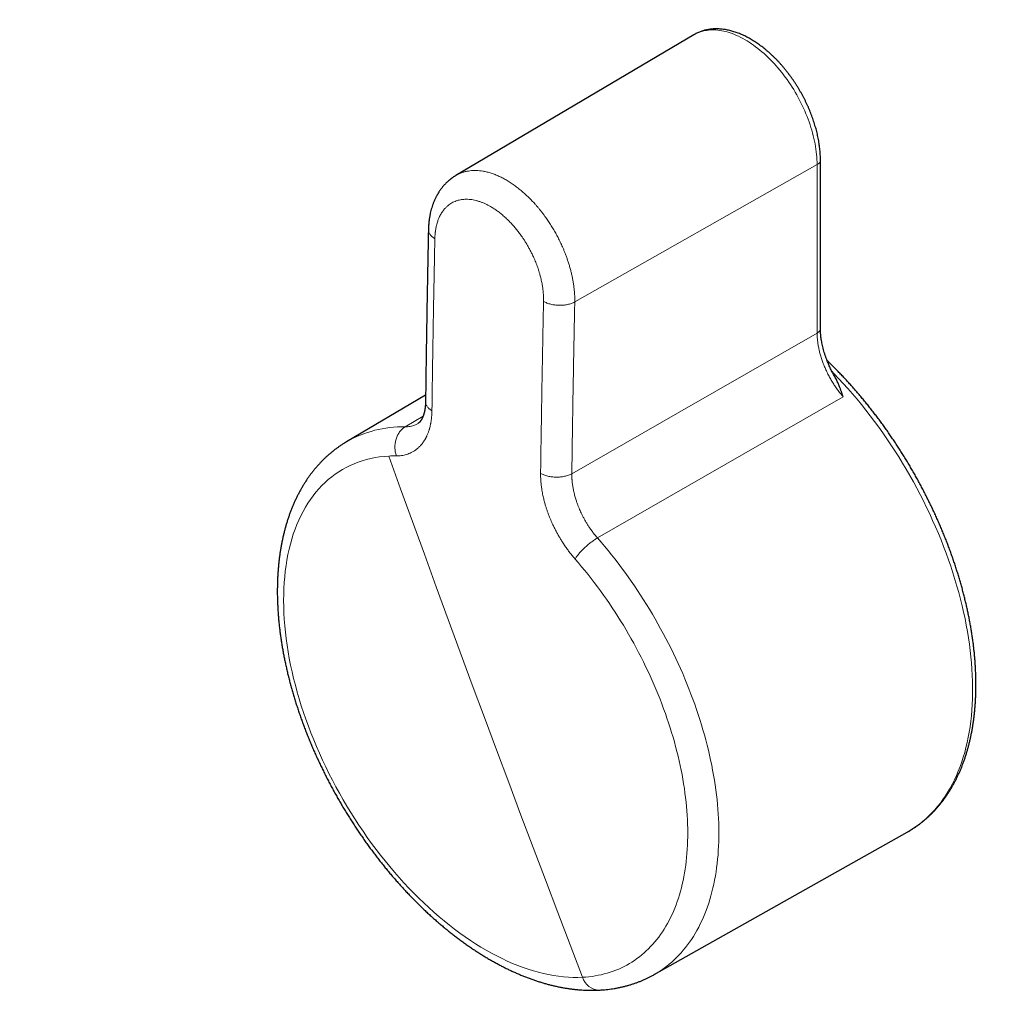
# Model space of a CAD drawing. Units: millimetres. Extents: x 8 to 564, y 12 to 553.
# Drawn here: x 456 to 500, y 204 to 247 of the extents above; entities that cross this region are included whole.
import ezdxf

# ---------------------------------------------------------------- set-up
doc = ezdxf.new("R2010")
doc.units = ezdxf.units.MM

msp = doc.modelspace()

# ---------------------------------------------------------------- linework, layer by layer
at = {"color": 7, "linetype": 'Continuous', "lineweight": 30}
for p, q in [((485.877, 246.605), (475.168, 240.27)), ((491.582, 233.374), (491.582, 240.969)), ((473.804, 230.379), (470.241, 228.271)), ((473.45, 229.093), (473.448, 229.091)), ((484.095, 204.272), (495.494, 210.691))]:
    msp.add_line(p, q, dxfattribs=at)
at = {"color": 252, "linetype": 'Continuous', "lineweight": 0}
for p, q in [((491.433, 240.763), (480.521, 234.573)), ((491.433, 233.17), (491.433, 240.763)), ((472.877, 228.945), (473.693, 229.429))]:
    msp.add_line(p, q, dxfattribs=at)
at = {"color": 252, "linetype": 'Continuous', "lineweight": 0, "flags": 128}
for points in [[(491.433, 240.763), (491.431, 240.875), (491.427, 240.989), (491.42, 241.103), (491.41, 241.22), (491.397, 241.337), (491.381, 241.456), (491.363, 241.576), (491.342, 241.696), (491.318, 241.818), (491.291, 241.94), (491.262, 242.063), (491.23, 242.186), (491.195, 242.31), (491.157, 242.433), (491.117, 242.558), (491.074, 242.682), (491.029, 242.806), (490.982, 242.93), (490.931, 243.054), (490.879, 243.177), (490.824, 243.3), (490.767, 243.423), (490.707, 243.544), (490.645, 243.665), (490.582, 243.785), (490.516, 243.904), (490.448, 244.022), (490.378, 244.138), (490.306, 244.254), (490.232, 244.368), (490.156, 244.48), (490.079, 244.591), (490, 244.7), (489.919, 244.807), (489.837, 244.912), (489.754, 245.016), (489.669, 245.117), (489.582, 245.216), (489.495, 245.313), (489.406, 245.407), (489.317, 245.499), (489.226, 245.589), (489.134, 245.675), (489.042, 245.76), (488.949, 245.841), (488.855, 245.92), (488.76, 245.996), (488.666, 246.068), (488.57, 246.138), (488.474, 246.205), (488.379, 246.269), (488.282, 246.329), (488.186, 246.386), (488.09, 246.44), (487.994, 246.491), (487.898, 246.538), (487.802, 246.582), (487.707, 246.622), (487.612, 246.659), (487.517, 246.692), (487.424, 246.722), (487.33, 246.748), (487.238, 246.77), (487.146, 246.789), (487.056, 246.804), (486.966, 246.816), (486.877, 246.824), (486.79, 246.828), (486.704, 246.828), (486.619, 246.825), (486.535, 246.818), (486.453, 246.808), (486.373, 246.794), (486.294, 246.776), (486.216, 246.754), (486.141, 246.729), (486.067, 246.701), (485.995, 246.668), (485.925, 246.633), (485.877, 246.605)], [(491.433, 233.17), (485.248, 229.623), (480.388, 226.836)], [(495.494, 210.691), (495.568, 210.733), (495.728, 210.832), (495.884, 210.937), (496.036, 211.048), (496.184, 211.165), (496.328, 211.289), (496.468, 211.419), (496.603, 211.556), (496.734, 211.698), (496.861, 211.846), (496.983, 212.001), (497.101, 212.161), (497.214, 212.327), (497.322, 212.498), (497.426, 212.676), (497.524, 212.858), (497.618, 213.046), (497.707, 213.24), (497.791, 213.438), (497.871, 213.642), (497.945, 213.85), (498.014, 214.064), (498.078, 214.282), (498.136, 214.504), (498.19, 214.732), (498.238, 214.963), (498.281, 215.199), (498.319, 215.439), (498.352, 215.683), (498.379, 215.931), (498.401, 216.182), (498.418, 216.437), (498.429, 216.696), (498.435, 216.958), (498.436, 217.223), (498.431, 217.491), (498.421, 217.762), (498.406, 218.036), (498.385, 218.312), (498.359, 218.591), (498.328, 218.872), (498.291, 219.155), (498.249, 219.44), (498.202, 219.727), (498.15, 220.016), (498.093, 220.306), (498.03, 220.597), (497.962, 220.89), (497.89, 221.184), (497.812, 221.479), (497.729, 221.774), (497.641, 222.07), (497.548, 222.367), (497.451, 222.663), (497.348, 222.96), (497.241, 223.257), (497.129, 223.553), (497.013, 223.849), (496.892, 224.145), (496.766, 224.44), (496.636, 224.734), (496.502, 225.027), (496.363, 225.318), (496.22, 225.609), (496.073, 225.898), (495.922, 226.185), (495.767, 226.47), (495.608, 226.754), (495.445, 227.035), (495.279, 227.314), (495.109, 227.591), (494.935, 227.865), (494.758, 228.137), (494.578, 228.405), (494.394, 228.671), (494.207, 228.933), (494.017, 229.192), (493.824, 229.448), (493.628, 229.7), (493.43, 229.949), (493.229, 230.193), (493.025, 230.434), (492.819, 230.67), (492.61, 230.903), (492.4, 231.131), (492.187, 231.354), (492.105, 231.439)], [(492.606, 230.301), (486.412, 226.74), (481.544, 223.941)], [(472.147, 227.631), (471.94, 227.616), (471.735, 227.593), (471.534, 227.562), (471.336, 227.522), (471.142, 227.475), (470.952, 227.42), (470.765, 227.357), (470.582, 227.286), (470.404, 227.207), (470.229, 227.121), (470.059, 227.026), (469.893, 226.925), (469.732, 226.815), (469.575, 226.698), (469.423, 226.574), (469.276, 226.442), (469.134, 226.304), (468.997, 226.158), (468.866, 226.005), (468.739, 225.845), (468.618, 225.678), (468.502, 225.504), (468.391, 225.324), (468.287, 225.138), (468.187, 224.945), (468.094, 224.746), (468.006, 224.541), (467.924, 224.33), (467.848, 224.113), (467.778, 223.89), (467.714, 223.662), (467.656, 223.429), (467.604, 223.191), (467.558, 222.947), (467.519, 222.699), (467.485, 222.446), (467.458, 222.189), (467.437, 221.927), (467.422, 221.661), (467.413, 221.391), (467.41, 221.117), (467.414, 220.84), (467.424, 220.56), (467.44, 220.276), (467.463, 219.989), (467.491, 219.699), (467.526, 219.407), (467.567, 219.113), (467.614, 218.816), (467.667, 218.517), (467.726, 218.216), (467.792, 217.914), (467.863, 217.61), (467.94, 217.306), (468.023, 217), (468.112, 216.693), (468.207, 216.386), (468.307, 216.079), (468.413, 215.771), (468.524, 215.464), (468.641, 215.157), (468.764, 214.85), (468.891, 214.544), (469.024, 214.239), (469.162, 213.935), (469.305, 213.632), (469.453, 213.331), (469.606, 213.032), (469.763, 212.735), (469.925, 212.44), (470.092, 212.147), (470.263, 211.857), (470.439, 211.569), (470.618, 211.285), (470.802, 211.004), (470.989, 210.726), (471.18, 210.451), (471.375, 210.181), (471.574, 209.914), (471.775, 209.651), (471.98, 209.393), (472.189, 209.139), (472.4, 208.889), (472.614, 208.645), (472.83, 208.405), (473.049, 208.171), (473.271, 207.942), (473.495, 207.718), (473.72, 207.5), (473.948, 207.288), (474.177, 207.081), (474.408, 206.881), (474.641, 206.687), (474.875, 206.499), (475.11, 206.317), (475.345, 206.142), (475.582, 205.974), (475.819, 205.813), (476.057, 205.658), (476.295, 205.511), (476.533, 205.37), (476.772, 205.237), (477.01, 205.111), (477.247, 204.993), (477.484, 204.882), (477.721, 204.778), (477.957, 204.682), (478.191, 204.594), (478.425, 204.514), (478.657, 204.441), (478.888, 204.376), (479.117, 204.319), (479.344, 204.27), (479.569, 204.229), (479.793, 204.196), (480.014, 204.171), (480.232, 204.154), (480.448, 204.145), (480.662, 204.144), (480.872, 204.152)], [(472.147, 227.631), (472.679, 226.156), (473.212, 224.682), (473.748, 223.208), (474.285, 221.736), (474.824, 220.265), (475.364, 218.795), (475.907, 217.326), (476.451, 215.858)], [(484.095, 204.272), (484.178, 204.32), (484.302, 204.396), (484.424, 204.476), (484.544, 204.56), (484.661, 204.647), (484.775, 204.739), (484.887, 204.834), (484.997, 204.934), (485.104, 205.037), (485.208, 205.143), (485.31, 205.254), (485.409, 205.368), (485.505, 205.486), (485.598, 205.607), (485.689, 205.732), (485.777, 205.86), (485.862, 205.992), (485.944, 206.127), (486.024, 206.265), (486.1, 206.407), (486.174, 206.552), (486.244, 206.701), (486.312, 206.852), (486.376, 207.007), (486.438, 207.165), (486.496, 207.325), (486.551, 207.489), (486.604, 207.656), (486.653, 207.825), (486.699, 207.998), (486.742, 208.173), (486.781, 208.35), (486.818, 208.531), (486.851, 208.714), (486.881, 208.899), (486.908, 209.087), (486.932, 209.277), (486.953, 209.47), (486.97, 209.665), (486.984, 209.862), (486.995, 210.061), (487.003, 210.262), (487.007, 210.466), (487.008, 210.671), (487.006, 210.878), (487.001, 211.087), (486.992, 211.297), (486.98, 211.509), (486.965, 211.723), (486.947, 211.939), (486.925, 212.155), (486.901, 212.374), (486.873, 212.593), (486.842, 212.814), (486.807, 213.035), (486.77, 213.258), (486.729, 213.482), (486.685, 213.707), (486.638, 213.933), (486.588, 214.159), (486.535, 214.386), (486.479, 214.614), (486.42, 214.843), (486.357, 215.071), (486.292, 215.301), (486.223, 215.53), (486.152, 215.76), (486.078, 215.99), (486, 216.22), (485.92, 216.45), (485.837, 216.68), (485.751, 216.91), (485.662, 217.14), (485.571, 217.37), (485.476, 217.599), (485.379, 217.828), (485.28, 218.056), (485.177, 218.283), (485.072, 218.51), (484.964, 218.736), (484.854, 218.962), (484.741, 219.186), (484.626, 219.41), (484.508, 219.632), (484.388, 219.854), (484.266, 220.074), (484.141, 220.293), (484.014, 220.511), (483.884, 220.727), (483.753, 220.942), (483.619, 221.155), (483.483, 221.367), (483.345, 221.577), (483.205, 221.785), (483.063, 221.992), (482.919, 222.196), (482.773, 222.399), (482.625, 222.599), (482.476, 222.798), (482.325, 222.994), (482.172, 223.188), (482.017, 223.38), (481.861, 223.569), (481.704, 223.757), (481.544, 223.941)], [(480.872, 204.152), (481.017, 204.161), (481.16, 204.175), (481.302, 204.192), (481.442, 204.214), (481.58, 204.239), (481.716, 204.268), (481.851, 204.301), (481.985, 204.338), (482.116, 204.378), (482.245, 204.423), (482.373, 204.471), (482.499, 204.523), (482.622, 204.579), (482.744, 204.638), (482.863, 204.701), (482.981, 204.768), (483.096, 204.839), (483.209, 204.913), (483.32, 204.991), (483.429, 205.073), (483.535, 205.158), (483.639, 205.246), (483.741, 205.338), (483.84, 205.434), (483.937, 205.533), (484.032, 205.636), (484.124, 205.742), (484.213, 205.851), (484.3, 205.964), (484.384, 206.08), (484.466, 206.199), (484.545, 206.321), (484.621, 206.447), (484.695, 206.575), (484.766, 206.707), (484.834, 206.842), (484.9, 206.98), (484.962, 207.12), (485.022, 207.264), (485.079, 207.411), (485.134, 207.56), (485.185, 207.712), (485.234, 207.867), (485.279, 208.024), (485.322, 208.184), (485.362, 208.347), (485.399, 208.512), (485.433, 208.679), (485.464, 208.849), (485.492, 209.021), (485.517, 209.196), (485.539, 209.373), (485.558, 209.552), (485.574, 209.733), (485.587, 209.916), (485.597, 210.101), (485.604, 210.288), (485.608, 210.476), (485.609, 210.667), (485.607, 210.859), (485.602, 211.053), (485.594, 211.249), (485.583, 211.446), (485.569, 211.644), (485.552, 211.844), (485.533, 212.046), (485.51, 212.248), (485.484, 212.452), (485.455, 212.657), (485.423, 212.863), (485.388, 213.07), (485.35, 213.278), (485.31, 213.487), (485.266, 213.697), (485.219, 213.907), (485.17, 214.118), (485.118, 214.329), (485.063, 214.542), (485.005, 214.754), (484.944, 214.967), (484.88, 215.18), (484.814, 215.394), (484.745, 215.607), (484.673, 215.821), (484.599, 216.035), (484.522, 216.248), (484.442, 216.462), (484.359, 216.675), (484.274, 216.889), (484.187, 217.101), (484.096, 217.314), (484.004, 217.526), (483.909, 217.737), (483.811, 217.948), (483.711, 218.158), (483.609, 218.367), (483.504, 218.576), (483.397, 218.784), (483.287, 218.99), (483.176, 219.196), (483.062, 219.4), (482.946, 219.604), (482.828, 219.806), (482.708, 220.007), (482.586, 220.206), (482.461, 220.404), (482.335, 220.601), (482.207, 220.796), (482.077, 220.989), (481.945, 221.181), (481.811, 221.371), (481.676, 221.559), (481.539, 221.746), (481.4, 221.93), (481.26, 222.112), (481.118, 222.293), (480.974, 222.471), (480.829, 222.647), (480.683, 222.82), (480.535, 222.992)], [(480.872, 204.152), (480.313, 205.611), (479.756, 207.072), (479.201, 208.533), (478.647, 209.996), (478.096, 211.46), (477.546, 212.925), (476.998, 214.391), (476.451, 215.858)]]:
    msp.add_lwpolyline(points, dxfattribs=at)
at = {"color": 252, "linetype": 'Continuous', "lineweight": 0}
for centre, radius, start, end in [((491.334, 240.992), 0.25, 293.3675, 354.6427), ((472.759, 223.913), 5.033, 88.6544, 120.0182), ((472.44, 222.127), 5.512, 89.5375, 93.0482), ((481.642, 204.374), 0.802, 196.1358, 269.0134)]:
    msp.add_arc(centre, radius, start, end, dxfattribs=at)
at = {"color": 7, "linetype": 'Continuous', "lineweight": 30}
for points, knots in [([(527.615, 241.939), (527.554, 242.012), (527.379, 242.224), (527.087, 242.574), (526.739, 242.987), (526.39, 243.398), (526.041, 243.807), (525.689, 244.214), (525.337, 244.619), (524.984, 245.023), (524.629, 245.424), (524.273, 245.823), (523.917, 246.22), (523.559, 246.615), (523.2, 247.008), (522.84, 247.399), (522.479, 247.787), (522.117, 248.174), (521.753, 248.558), (521.389, 248.94), (521.024, 249.32), (520.658, 249.698), (520.291, 250.074), (519.924, 250.447), (519.555, 250.818), (519.185, 251.187), (518.814, 251.553), (518.443, 251.917), (518.071, 252.279), (517.698, 252.639), (517.324, 252.996), (516.949, 253.351), (516.573, 253.703), (516.197, 254.053), (515.82, 254.401), (515.442, 254.746), (515.063, 255.089), (514.684, 255.429), (514.304, 255.767), (513.924, 256.102), (513.542, 256.435), (513.16, 256.765), (512.778, 257.093), (512.395, 257.419), (512.011, 257.741), (511.627, 258.061), (511.242, 258.379), (510.856, 258.694), (510.47, 259.006), (510.084, 259.316), (509.697, 259.623), (509.309, 259.928), (508.921, 260.229), (508.533, 260.528), (508.144, 260.825), (507.755, 261.118), (507.365, 261.409), (506.975, 261.698), (506.585, 261.983), (506.194, 262.266), (505.803, 262.546), (505.411, 262.823), (505.02, 263.098), (504.628, 263.369), (504.235, 263.638), (503.843, 263.904), (503.45, 264.167), (503.057, 264.428), (502.664, 264.685), (502.271, 264.94), (501.877, 265.191), (501.484, 265.44), (501.09, 265.686), (500.696, 265.929), (500.302, 266.169), (499.908, 266.406), (499.514, 266.64), (499.12, 266.872), (498.725, 267.1), (498.331, 267.325), (497.937, 267.547), (497.543, 267.767), (497.148, 267.983), (496.754, 268.196), (496.36, 268.406), (495.966, 268.614), (495.572, 268.818), (495.178, 269.019), (494.785, 269.217), (494.391, 269.412), (493.998, 269.604), (493.605, 269.793), (493.212, 269.979), (492.819, 270.161), (492.427, 270.341), (492.034, 270.517), (491.643, 270.69), (491.251, 270.861), (490.859, 271.028), (490.468, 271.192), (490.078, 271.352), (489.687, 271.51), (489.297, 271.664), (488.908, 271.815), (488.519, 271.963), (488.13, 272.108), (487.741, 272.25), (487.354, 272.388), (486.966, 272.523), (486.579, 272.655), (486.193, 272.784), (485.807, 272.91), (485.421, 273.032), (485.037, 273.151), (484.652, 273.267), (484.269, 273.379), (483.886, 273.489), (483.503, 273.595), (483.121, 273.698), (482.74, 273.797), (482.36, 273.893), (481.98, 273.986), (481.601, 274.076), (481.223, 274.162), (480.845, 274.245), (480.468, 274.325), (480.092, 274.402), (479.717, 274.475), (479.342, 274.545), (478.969, 274.612), (478.596, 274.675), (478.224, 274.735), (477.853, 274.791), (477.482, 274.845), (477.113, 274.895), (476.745, 274.942), (476.377, 274.985), (476.011, 275.025), (475.645, 275.062), (475.281, 275.095), (474.917, 275.125), (474.554, 275.152), (474.193, 275.175), (473.832, 275.195), (473.473, 275.212), (473.115, 275.225), (472.757, 275.235), (472.401, 275.242), (472.046, 275.245), (471.692, 275.245), (471.34, 275.242), (470.988, 275.236), (470.638, 275.226), (470.289, 275.212), (469.941, 275.196), (469.594, 275.176), (469.248, 275.152), (468.904, 275.126), (468.561, 275.096), (468.22, 275.062), (467.879, 275.026), (467.54, 274.986), (467.203, 274.943), (466.867, 274.896), (466.532, 274.846), (466.198, 274.793), (465.866, 274.736), (465.535, 274.677), (465.206, 274.613), (464.878, 274.547), (464.552, 274.477), (464.227, 274.404), (463.903, 274.328), (463.581, 274.248), (463.261, 274.165), (462.942, 274.079), (462.625, 273.99), (462.309, 273.897), (461.995, 273.801), (461.682, 273.702), (461.371, 273.599), (461.061, 273.494), (460.753, 273.385), (460.447, 273.272), (460.143, 273.157), (459.84, 273.038), (459.538, 272.916), (459.239, 272.791), (458.941, 272.663), (458.645, 272.531), (458.35, 272.396), (458.057, 272.258), (457.766, 272.117), (457.477, 271.973), (457.189, 271.825), (456.904, 271.675), (456.62, 271.521), (456.337, 271.364), (456.057, 271.204), (455.787, 271.045), (455.61, 270.939), (455.526, 270.888)], [0, 0, 0, 0, 0.002656, 0.0077, 0.012744, 0.017789, 0.022833, 0.027877, 0.032921, 0.037966, 0.04301, 0.048054, 0.053099, 0.058143, 0.063188, 0.068232, 0.073277, 0.078321, 0.083366, 0.088411, 0.093456, 0.0985, 0.103545, 0.10859, 0.113635, 0.11868, 0.123725, 0.12877, 0.133815, 0.13886, 0.143905, 0.148951, 0.153996, 0.159041, 0.164087, 0.169132, 0.174178, 0.179223, 0.184269, 0.189314, 0.19436, 0.199406, 0.204452, 0.209498, 0.214543, 0.219589, 0.224635, 0.229682, 0.234728, 0.239774, 0.24482, 0.249866, 0.254913, 0.259959, 0.265005, 0.270052, 0.275098, 0.280145, 0.285192, 0.290238, 0.295285, 0.300332, 0.305379, 0.310426, 0.315473, 0.32052, 0.325567, 0.330614, 0.335661, 0.340708, 0.345755, 0.350802, 0.35585, 0.360897, 0.365944, 0.370992, 0.376039, 0.381087, 0.386134, 0.391182, 0.396229, 0.401277, 0.406324, 0.411372, 0.41642, 0.421467, 0.426515, 0.431563, 0.43661, 0.441658, 0.446706, 0.451753, 0.456801, 0.461848, 0.466896, 0.471944, 0.476991, 0.482039, 0.487086, 0.492134, 0.497181, 0.502228, 0.507276, 0.512323, 0.51737, 0.522417, 0.527464, 0.532511, 0.537558, 0.542604, 0.547651, 0.552698, 0.557744, 0.56279, 0.567836, 0.572882, 0.577928, 0.582974, 0.588019, 0.593064, 0.598109, 0.603154, 0.608199, 0.613244, 0.618288, 0.623332, 0.628375, 0.633419, 0.638462, 0.643505, 0.648548, 0.65359, 0.658632, 0.663674, 0.668715, 0.673756, 0.678797, 0.683838, 0.688878, 0.693917, 0.698956, 0.703995, 0.709033, 0.714071, 0.719109, 0.724146, 0.729183, 0.734219, 0.739254, 0.74429, 0.749324, 0.754359, 0.759392, 0.764425, 0.769458, 0.77449, 0.779522, 0.784553, 0.789583, 0.794613, 0.799643, 0.804672, 0.8097, 0.814728, 0.819755, 0.824782, 0.829808, 0.834834, 0.839859, 0.844883, 0.849907, 0.854931, 0.859954, 0.864976, 0.869998, 0.875019, 0.88004, 0.885061, 0.890081, 0.8951, 0.900119, 0.905138, 0.910156, 0.915174, 0.920192, 0.925209, 0.930226, 0.935242, 0.940259, 0.945275, 0.950291, 0.955306, 0.960322, 0.965337, 0.970352, 0.975367, 0.980382, 0.985396, 0.990411, 0.995426, 1, 1, 1, 1]), ([(491.582, 240.969), (491.582, 240.989), (491.582, 241.046), (491.579, 241.14), (491.574, 241.253), (491.565, 241.367), (491.554, 241.482), (491.54, 241.598), (491.524, 241.714), (491.504, 241.831), (491.482, 241.949), (491.458, 242.067), (491.431, 242.185), (491.401, 242.304), (491.369, 242.423), (491.334, 242.542), (491.297, 242.661), (491.258, 242.779), (491.216, 242.898), (491.172, 243.017), (491.125, 243.135), (491.077, 243.252), (491.026, 243.37), (490.972, 243.486), (490.917, 243.602), (490.86, 243.717), (490.8, 243.832), (490.739, 243.945), (490.676, 244.058), (490.61, 244.169), (490.543, 244.279), (490.474, 244.388), (490.404, 244.496), (490.331, 244.602), (490.257, 244.706), (490.182, 244.81), (490.104, 244.911), (490.026, 245.011), (489.946, 245.109), (489.864, 245.205), (489.781, 245.299), (489.697, 245.391), (489.612, 245.481), (489.525, 245.568), (489.437, 245.654), (489.349, 245.737), (489.259, 245.818), (489.168, 245.896), (489.077, 245.972), (488.984, 246.045), (488.891, 246.116), (488.797, 246.184), (488.703, 246.249), (488.608, 246.311), (488.512, 246.37), (488.416, 246.427), (488.32, 246.48), (488.223, 246.53), (488.126, 246.577), (488.029, 246.62), (487.932, 246.661), (487.835, 246.698), (487.738, 246.732), (487.641, 246.762), (487.545, 246.788), (487.449, 246.811), (487.354, 246.831), (487.259, 246.847), (487.165, 246.859), (487.072, 246.868), (486.979, 246.873), (486.888, 246.875), (486.798, 246.872), (486.71, 246.867), (486.622, 246.858), (486.536, 246.845), (486.452, 246.829), (486.369, 246.809), (486.287, 246.787), (486.208, 246.76), (486.13, 246.731), (486.053, 246.698), (485.979, 246.662), (485.92, 246.631), (485.886, 246.611), (485.877, 246.605)], [0, 0, 0, 0, 0.006635, 0.019051, 0.031461, 0.043867, 0.056267, 0.068661, 0.081046, 0.093423, 0.105791, 0.11815, 0.130499, 0.14284, 0.155172, 0.167495, 0.17981, 0.192118, 0.204418, 0.216712, 0.229, 0.241282, 0.253559, 0.265833, 0.278103, 0.29037, 0.302634, 0.314898, 0.32716, 0.339422, 0.351685, 0.363949, 0.376214, 0.388482, 0.400753, 0.413028, 0.425307, 0.437591, 0.44988, 0.462177, 0.47448, 0.48679, 0.499109, 0.511437, 0.523774, 0.536121, 0.548477, 0.560844, 0.573222, 0.58561, 0.598008, 0.610417, 0.622835, 0.635262, 0.647697, 0.660138, 0.672583, 0.685031, 0.697476, 0.709917, 0.722348, 0.734765, 0.747163, 0.759536, 0.771878, 0.784184, 0.796445, 0.808657, 0.820812, 0.832906, 0.844934, 0.856891, 0.868775, 0.880585, 0.892321, 0.903984, 0.915576, 0.927103, 0.938568, 0.949979, 0.961343, 0.972667, 0.983961, 0.995233, 1, 1, 1, 1]), ([(475.168, 240.27), (475.153, 240.261), (475.124, 240.244), (475.085, 240.219), (475.053, 240.197), (475.026, 240.178), (475.004, 240.163), (474.984, 240.148), (474.961, 240.131), (474.935, 240.111), (474.905, 240.088), (474.878, 240.065), (474.854, 240.045), (474.83, 240.024), (474.803, 240), (474.769, 239.969), (474.734, 239.935), (474.699, 239.899), (474.663, 239.861), (474.627, 239.822), (474.594, 239.784), (474.563, 239.746), (474.532, 239.707), (474.502, 239.668), (474.476, 239.632), (474.448, 239.593), (474.42, 239.551), (474.393, 239.51), (474.373, 239.477), (474.355, 239.448), (474.34, 239.421), (474.322, 239.39), (474.302, 239.354), (474.281, 239.315), (474.249, 239.252), (474.209, 239.166), (474.16, 239.05), (474.117, 238.933), (474.078, 238.813), (474.045, 238.693), (474.022, 238.598), (474.007, 238.527), (473.997, 238.479), (473.987, 238.426), (473.978, 238.369), (473.97, 238.315), (473.963, 238.268), (473.958, 238.23), (473.955, 238.197), (473.951, 238.163), (473.947, 238.124), (473.944, 238.083), (473.94, 238.041), (473.937, 237.999), (473.935, 237.95), (473.932, 237.892), (473.931, 237.851), (473.931, 237.829)], [0, 0, 0, 0, 0.018445, 0.034907, 0.049372, 0.061722, 0.071708, 0.079362, 0.08826, 0.101772, 0.115772, 0.128539, 0.140014, 0.150002, 0.162365, 0.179309, 0.199458, 0.215417, 0.23376, 0.25545, 0.273166, 0.287338, 0.309155, 0.326377, 0.339465, 0.35722, 0.378238, 0.39394, 0.409095, 0.420259, 0.429711, 0.442227, 0.458027, 0.474271, 0.48866, 0.533398, 0.574796, 0.621563, 0.664527, 0.706477, 0.749918, 0.765208, 0.781256, 0.799484, 0.82011, 0.839652, 0.855489, 0.867839, 0.877825, 0.888921, 0.901551, 0.917415, 0.929426, 0.943294, 0.959355, 0.978058, 1, 1, 1, 1]), ([(473.931, 237.829), (473.928, 237.711), (473.923, 237.481), (473.917, 237.14), (473.91, 236.81), (473.904, 236.49), (473.898, 236.18), (473.892, 235.863), (473.886, 235.539), (473.88, 235.208), (473.874, 234.889), (473.868, 234.578), (473.863, 234.276), (473.858, 233.982), (473.853, 233.698), (473.849, 233.423), (473.845, 233.157), (473.84, 232.899), (473.836, 232.636), (473.832, 232.369), (473.828, 232.097), (473.824, 231.835), (473.821, 231.582), (473.817, 231.337), (473.814, 231.087), (473.81, 230.833), (473.807, 230.575), (473.803, 230.325), (473.801, 230.163), (473.8, 230.083)], [0, 0, 0, 0, 0.045317, 0.089197, 0.131703, 0.172892, 0.21282, 0.25154, 0.295692, 0.338315, 0.379483, 0.419266, 0.458501, 0.496429, 0.533111, 0.568608, 0.602972, 0.636255, 0.6685, 0.704867, 0.739949, 0.773808, 0.806506, 0.8381, 0.868645, 0.903368, 0.936785, 0.968972, 1, 1, 1, 1]), ([(492.225, 231.214), (492.224, 231.214), (492.192, 231.271), (492.129, 231.386), (492.041, 231.561), (491.96, 231.739), (491.894, 231.899), (491.84, 232.042), (491.796, 232.168), (491.756, 232.294), (491.719, 232.422), (491.687, 232.548), (491.66, 232.668), (491.638, 232.781), (491.621, 232.885), (491.608, 232.973), (491.6, 233.047), (491.595, 233.096), (491.592, 233.133), (491.59, 233.164), (491.587, 233.205), (491.584, 233.254), (491.582, 233.313), (491.582, 233.354), (491.582, 233.376)], [0, 0, 0, 0, 0.000459, 0.079295, 0.158771, 0.238213, 0.318628, 0.373483, 0.429321, 0.48594, 0.543156, 0.600954, 0.656841, 0.708833, 0.757166, 0.803102, 0.835697, 0.863809, 0.874562, 0.890106, 0.910435, 0.935537, 0.965398, 1, 1, 1, 1]), ([(495.494, 210.691), (495.531, 210.712), (495.606, 210.755), (495.718, 210.824), (495.831, 210.898), (495.943, 210.975), (496.052, 211.055), (496.159, 211.138), (496.264, 211.224), (496.367, 211.313), (496.469, 211.405), (496.568, 211.501), (496.665, 211.599), (496.76, 211.7), (496.853, 211.804), (496.943, 211.911), (497.032, 212.02), (497.118, 212.133), (497.202, 212.249), (497.284, 212.367), (497.363, 212.488), (497.441, 212.612), (497.515, 212.739), (497.588, 212.868), (497.658, 213), (497.726, 213.134), (497.791, 213.272), (497.854, 213.411), (497.914, 213.554), (497.972, 213.698), (498.027, 213.845), (498.08, 213.995), (498.13, 214.147), (498.178, 214.301), (498.223, 214.457), (498.265, 214.616), (498.305, 214.777), (498.342, 214.939), (498.377, 215.104), (498.409, 215.271), (498.438, 215.44), (498.465, 215.611), (498.489, 215.784), (498.51, 215.958), (498.529, 216.134), (498.545, 216.312), (498.559, 216.492), (498.569, 216.673), (498.577, 216.856), (498.583, 217.04), (498.586, 217.226), (498.586, 217.413), (498.583, 217.602), (498.578, 217.792), (498.57, 217.983), (498.56, 218.175), (498.547, 218.369), (498.531, 218.564), (498.513, 218.759), (498.492, 218.956), (498.468, 219.154), (498.442, 219.353), (498.414, 219.552), (498.382, 219.753), (498.348, 219.954), (498.312, 220.155), (498.273, 220.358), (498.232, 220.561), (498.188, 220.765), (498.141, 220.969), (498.092, 221.173), (498.041, 221.378), (497.987, 221.584), (497.931, 221.79), (497.872, 221.995), (497.811, 222.202), (497.747, 222.408), (497.681, 222.614), (497.613, 222.821), (497.543, 223.027), (497.47, 223.233), (497.394, 223.44), (497.317, 223.646), (497.237, 223.851), (497.155, 224.057), (497.071, 224.262), (496.985, 224.467), (496.896, 224.672), (496.805, 224.875), (496.712, 225.079), (496.618, 225.282), (496.52, 225.484), (496.421, 225.685), (496.32, 225.886), (496.217, 226.086), (496.112, 226.285), (496.005, 226.484), (495.896, 226.681), (495.786, 226.877), (495.673, 227.073), (495.558, 227.267), (495.442, 227.46), (495.324, 227.652), (495.204, 227.843), (495.083, 228.032), (494.96, 228.22), (494.835, 228.407), (494.708, 228.592), (494.58, 228.776), (494.451, 228.958), (494.32, 229.139), (494.187, 229.318), (494.053, 229.495), (493.917, 229.671), (493.78, 229.845), (493.642, 230.017), (493.503, 230.187), (493.362, 230.356), (493.22, 230.522), (493.076, 230.687), (492.932, 230.849), (492.786, 231.01), (492.64, 231.168), (492.492, 231.324), (492.343, 231.478), (492.193, 231.63), (492.042, 231.78), (491.938, 231.882), (491.884, 231.933), (491.88, 231.936)], [0, 0, 0, 0, 0.007188, 0.014896, 0.022604, 0.030314, 0.038026, 0.045742, 0.053462, 0.061189, 0.068922, 0.076663, 0.084412, 0.092171, 0.099939, 0.107717, 0.115506, 0.123307, 0.131118, 0.138941, 0.146776, 0.154622, 0.162479, 0.170348, 0.178227, 0.186117, 0.194017, 0.201927, 0.209846, 0.217774, 0.22571, 0.233653, 0.241604, 0.249561, 0.257525, 0.265493, 0.273467, 0.281445, 0.289428, 0.297413, 0.305402, 0.313394, 0.321388, 0.329383, 0.33738, 0.345379, 0.353378, 0.361378, 0.369378, 0.377379, 0.38538, 0.39338, 0.40138, 0.409379, 0.417378, 0.425376, 0.433373, 0.44137, 0.449365, 0.457359, 0.465352, 0.473344, 0.481335, 0.489325, 0.497314, 0.505301, 0.513287, 0.521272, 0.529256, 0.537239, 0.54522, 0.553201, 0.56118, 0.569158, 0.577135, 0.585111, 0.593087, 0.601061, 0.609034, 0.617006, 0.624978, 0.632949, 0.640919, 0.648888, 0.656857, 0.664825, 0.672792, 0.680759, 0.688725, 0.696691, 0.704657, 0.712622, 0.720586, 0.728551, 0.736515, 0.744479, 0.752443, 0.760406, 0.76837, 0.776334, 0.784297, 0.792261, 0.800224, 0.808188, 0.816152, 0.824117, 0.832081, 0.840046, 0.848011, 0.855977, 0.863943, 0.871909, 0.879876, 0.887844, 0.895812, 0.903781, 0.91175, 0.919721, 0.927692, 0.935664, 0.943636, 0.95161, 0.959585, 0.96756, 0.975537, 0.983515, 0.991493, 0.999473, 1, 1, 1, 1]), ([(492.606, 230.301), (492.597, 230.327), (492.581, 230.375), (492.557, 230.444), (492.536, 230.504), (492.517, 230.556), (492.499, 230.604), (492.48, 230.656), (492.455, 230.72), (492.426, 230.793), (492.394, 230.87), (492.36, 230.947), (492.321, 231.031), (492.275, 231.121), (492.243, 231.183), (492.225, 231.213), (492.225, 231.214)], [0, 0, 0, 0, 0.081691, 0.154761, 0.219209, 0.275035, 0.322239, 0.374948, 0.442754, 0.531543, 0.615197, 0.693731, 0.788342, 0.896163, 0.998119, 1, 1, 1, 1]), ([(473.8, 230.083), (473.8, 230.069), (473.799, 230.044), (473.798, 230.01), (473.797, 229.982), (473.795, 229.956), (473.794, 229.931), (473.792, 229.91), (473.791, 229.893), (473.789, 229.878), (473.788, 229.862), (473.786, 229.846), (473.784, 229.826), (473.781, 229.803), (473.778, 229.776), (473.774, 229.749), (473.769, 229.723), (473.765, 229.699), (473.761, 229.676), (473.756, 229.651), (473.75, 229.624), (473.744, 229.599), (473.739, 229.577), (473.734, 229.556), (473.727, 229.534), (473.721, 229.511), (473.714, 229.49), (473.708, 229.47), (473.702, 229.453), (473.696, 229.436), (473.689, 229.42), (473.682, 229.402), (473.674, 229.382), (473.665, 229.361), (473.656, 229.342), (473.649, 229.327), (473.643, 229.316), (473.637, 229.305), (473.632, 229.295), (473.625, 229.283), (473.618, 229.271), (473.611, 229.26), (473.605, 229.25), (473.599, 229.241), (473.593, 229.232), (473.586, 229.222), (473.579, 229.212), (473.573, 229.205), (473.568, 229.198), (473.563, 229.191), (473.556, 229.183), (473.547, 229.173), (473.539, 229.164), (473.532, 229.157), (473.526, 229.151), (473.52, 229.145), (473.512, 229.138), (473.505, 229.131), (473.497, 229.125), (473.491, 229.12), (473.486, 229.116), (473.482, 229.113), (473.476, 229.109), (473.469, 229.104), (473.459, 229.097), (473.452, 229.093), (473.448, 229.091)], [0, 0, 0, 0, 0.021492, 0.039692, 0.055162, 0.068315, 0.084373, 0.096509, 0.105421, 0.114114, 0.123286, 0.132908, 0.143111, 0.158493, 0.175283, 0.193184, 0.209476, 0.225715, 0.239553, 0.256298, 0.276596, 0.295565, 0.310602, 0.325074, 0.343122, 0.362322, 0.379476, 0.395122, 0.410552, 0.425058, 0.439602, 0.45481, 0.474157, 0.49789, 0.518988, 0.535108, 0.547054, 0.559045, 0.571743, 0.585669, 0.601631, 0.618414, 0.631981, 0.643138, 0.657134, 0.674722, 0.690982, 0.703242, 0.713737, 0.726157, 0.74289, 0.762847, 0.784082, 0.800594, 0.813631, 0.827898, 0.844173, 0.865393, 0.884035, 0.901306, 0.910178, 0.919772, 0.93334, 0.951318, 0.973585, 1, 1, 1, 1]), ([(470.24, 228.27), (470.209, 228.252), (470.139, 228.21), (470.031, 228.141), (469.916, 228.063), (469.803, 227.983), (469.692, 227.899), (469.583, 227.812), (469.476, 227.722), (469.37, 227.629), (469.267, 227.533), (469.166, 227.434), (469.067, 227.332), (468.971, 227.228), (468.876, 227.12), (468.784, 227.009), (468.693, 226.896), (468.605, 226.779), (468.52, 226.66), (468.436, 226.538), (468.355, 226.413), (468.277, 226.285), (468.2, 226.155), (468.127, 226.021), (468.055, 225.886), (467.986, 225.747), (467.92, 225.606), (467.856, 225.462), (467.795, 225.316), (467.736, 225.168), (467.68, 225.016), (467.626, 224.863), (467.575, 224.707), (467.527, 224.549), (467.482, 224.389), (467.439, 224.226), (467.399, 224.062), (467.362, 223.895), (467.327, 223.726), (467.295, 223.555), (467.266, 223.383), (467.239, 223.208), (467.216, 223.032), (467.195, 222.854), (467.177, 222.674), (467.162, 222.493), (467.149, 222.31), (467.139, 222.126), (467.132, 221.94), (467.128, 221.753), (467.126, 221.564), (467.127, 221.374), (467.131, 221.183), (467.138, 220.99), (467.147, 220.797), (467.159, 220.602), (467.174, 220.406), (467.191, 220.21), (467.211, 220.012), (467.234, 219.814), (467.259, 219.614), (467.287, 219.414), (467.318, 219.213), (467.351, 219.012), (467.387, 218.809), (467.425, 218.606), (467.466, 218.403), (467.51, 218.199), (467.556, 217.995), (467.604, 217.79), (467.655, 217.585), (467.709, 217.38), (467.765, 217.175), (467.823, 216.969), (467.884, 216.763), (467.948, 216.557), (468.013, 216.351), (468.082, 216.145), (468.152, 215.94), (468.225, 215.734), (468.3, 215.528), (468.377, 215.323), (468.457, 215.118), (468.539, 214.913), (468.623, 214.709), (468.71, 214.505), (468.798, 214.302), (468.889, 214.099), (468.982, 213.896), (469.077, 213.695), (469.174, 213.494), (469.273, 213.293), (469.374, 213.094), (469.477, 212.895), (469.583, 212.697), (469.69, 212.501), (469.799, 212.305), (469.91, 212.11), (470.023, 211.916), (470.137, 211.723), (470.254, 211.532), (470.372, 211.342), (470.492, 211.153), (470.614, 210.965), (470.737, 210.779), (470.863, 210.594), (470.989, 210.41), (471.118, 210.228), (471.248, 210.048), (471.379, 209.869), (471.512, 209.692), (471.647, 209.517), (471.783, 209.343), (471.92, 209.171), (472.059, 209.001), (472.199, 208.833), (472.34, 208.666), (472.483, 208.502), (472.627, 208.339), (472.772, 208.179), (472.919, 208.021), (473.066, 207.865), (473.215, 207.711), (473.364, 207.559), (473.515, 207.409), (473.667, 207.262), (473.82, 207.117), (473.973, 206.975), (474.128, 206.834), (474.283, 206.697), (474.44, 206.561), (474.597, 206.429), (474.754, 206.299), (474.913, 206.171), (475.072, 206.046), (475.232, 205.924), (475.392, 205.804), (475.554, 205.687), (475.715, 205.573), (475.877, 205.462), (476.04, 205.354), (476.203, 205.248), (476.366, 205.146), (476.53, 205.046), (476.694, 204.949), (476.858, 204.856), (477.023, 204.765), (477.187, 204.677), (477.352, 204.593), (477.517, 204.511), (477.682, 204.433), (477.847, 204.358), (478.012, 204.287), (478.176, 204.218), (478.341, 204.153), (478.506, 204.091), (478.67, 204.032), (478.834, 203.977), (478.998, 203.925), (479.161, 203.877), (479.324, 203.832), (479.486, 203.79), (479.648, 203.752), (479.809, 203.718), (479.97, 203.686), (480.129, 203.659), (480.288, 203.635), (480.447, 203.614), (480.604, 203.597), (480.761, 203.583), (480.916, 203.573), (481.071, 203.566), (481.224, 203.563), (481.376, 203.564), (481.511, 203.567), (481.595, 203.571), (481.629, 203.573)], [0, 0, 0, 0, 0.004198, 0.009642, 0.015088, 0.020535, 0.025987, 0.031443, 0.036905, 0.042375, 0.047853, 0.05334, 0.058838, 0.064347, 0.069868, 0.075401, 0.080948, 0.086509, 0.092084, 0.097674, 0.103278, 0.108897, 0.114531, 0.120179, 0.125842, 0.131519, 0.13721, 0.142915, 0.148632, 0.154362, 0.160103, 0.165855, 0.171617, 0.17739, 0.183171, 0.18896, 0.194757, 0.20056, 0.20637, 0.212185, 0.218005, 0.223829, 0.229657, 0.235488, 0.241321, 0.247156, 0.252993, 0.258831, 0.26467, 0.27051, 0.27635, 0.282189, 0.288028, 0.293866, 0.299704, 0.30554, 0.311375, 0.317209, 0.323042, 0.328873, 0.334702, 0.34053, 0.346356, 0.352181, 0.358004, 0.363825, 0.369644, 0.375462, 0.381278, 0.387092, 0.392904, 0.398715, 0.404525, 0.410332, 0.416139, 0.421943, 0.427747, 0.433549, 0.439349, 0.445149, 0.450947, 0.456744, 0.46254, 0.468335, 0.474129, 0.479923, 0.485715, 0.491506, 0.497297, 0.503088, 0.508877, 0.514667, 0.520455, 0.526244, 0.532032, 0.53782, 0.543608, 0.549396, 0.555183, 0.560971, 0.566759, 0.572547, 0.578335, 0.584124, 0.589912, 0.595702, 0.601492, 0.607282, 0.613073, 0.618865, 0.624658, 0.630451, 0.636245, 0.64204, 0.647837, 0.653634, 0.659433, 0.665233, 0.671034, 0.676836, 0.68264, 0.688445, 0.694252, 0.700061, 0.705871, 0.711683, 0.717496, 0.723311, 0.729128, 0.734947, 0.740767, 0.74659, 0.752414, 0.75824, 0.764069, 0.769898, 0.77573, 0.781564, 0.787399, 0.793236, 0.799074, 0.804914, 0.810755, 0.816597, 0.822441, 0.828285, 0.83413, 0.839976, 0.845821, 0.851666, 0.857511, 0.863355, 0.869197, 0.875037, 0.880876, 0.886711, 0.892543, 0.898371, 0.904194, 0.910013, 0.915825, 0.921631, 0.927429, 0.93322, 0.939001, 0.944773, 0.950535, 0.956286, 0.962025, 0.967752, 0.973467, 0.979167, 0.984854, 0.990526, 0.996184, 1, 1, 1, 1]), ([(481.629, 203.573), (481.656, 203.575), (481.734, 203.579), (481.86, 203.589), (482.007, 203.604), (482.153, 203.623), (482.297, 203.645), (482.44, 203.67), (482.581, 203.699), (482.72, 203.731), (482.859, 203.767), (482.995, 203.805), (483.13, 203.848), (483.263, 203.893), (483.395, 203.942), (483.525, 203.994), (483.653, 204.049), (483.779, 204.107), (483.904, 204.169), (484.009, 204.224), (484.072, 204.259), (484.094, 204.272)], [0, 0, 0, 0, 0.031589, 0.087756, 0.143802, 0.199698, 0.255446, 0.311049, 0.36651, 0.421835, 0.47703, 0.532101, 0.587058, 0.641909, 0.696663, 0.751331, 0.805925, 0.860455, 0.914934, 0.969375, 1, 1, 1, 1])]:
    msp.add_open_spline(points, degree=3, knots=knots, dxfattribs=at)
at = {"color": 252, "linetype": 'Continuous', "lineweight": 0}
for points, knots in [([(480.521, 234.573), (480.521, 234.636), (480.522, 234.759), (480.513, 234.946), (480.497, 235.13), (480.475, 235.31), (480.448, 235.487), (480.416, 235.659), (480.38, 235.826), (480.338, 235.994), (480.292, 236.164), (480.24, 236.333), (480.187, 236.494), (480.132, 236.646), (480.077, 236.79), (480.023, 236.924), (479.97, 237.047), (479.919, 237.159), (479.87, 237.264), (479.82, 237.367), (479.768, 237.469), (479.715, 237.57), (479.661, 237.669), (479.606, 237.766), (479.53, 237.896), (479.431, 238.057), (479.307, 238.244), (479.199, 238.399), (479.106, 238.525), (479.031, 238.623), (478.955, 238.719), (478.877, 238.814), (478.799, 238.906), (478.704, 239.013), (478.593, 239.133), (478.465, 239.263), (478.32, 239.403), (478.157, 239.549), (477.977, 239.697), (477.796, 239.833), (477.614, 239.957), (477.432, 240.068), (477.25, 240.167), (477.068, 240.254), (476.886, 240.328), (476.704, 240.39), (476.533, 240.435), (476.374, 240.466), (476.227, 240.485), (476.082, 240.495), (475.939, 240.494), (475.799, 240.482), (475.684, 240.464), (475.592, 240.443), (475.522, 240.424), (475.453, 240.402), (475.384, 240.376), (475.316, 240.348), (475.249, 240.315), (475.2, 240.29), (475.174, 240.273), (475.169, 240.269)], [0, 0, 0, 0, 0.021456, 0.042244, 0.062363, 0.081815, 0.100597, 0.118711, 0.136157, 0.152935, 0.17129, 0.188772, 0.205381, 0.221116, 0.235979, 0.249968, 0.263084, 0.27422, 0.28527, 0.296235, 0.307114, 0.317906, 0.328613, 0.339234, 0.349769, 0.371562, 0.392979, 0.414018, 0.426047, 0.438044, 0.450007, 0.461937, 0.473833, 0.485697, 0.504272, 0.522765, 0.541176, 0.566148, 0.590968, 0.615635, 0.64015, 0.664513, 0.688871, 0.71338, 0.73804, 0.76285, 0.787812, 0.808729, 0.829751, 0.850878, 0.87211, 0.893447, 0.914889, 0.926296, 0.937814, 0.949442, 0.961181, 0.973031, 0.984991, 0.997062, 1, 1, 1, 1]), ([(479.116, 234.595), (479.116, 234.618), (479.117, 234.66), (479.116, 234.721), (479.115, 234.776), (479.113, 234.828), (479.11, 234.876), (479.107, 234.93), (479.102, 234.989), (479.096, 235.052), (479.088, 235.124), (479.077, 235.205), (479.063, 235.297), (479.046, 235.394), (479.026, 235.496), (479.003, 235.602), (478.978, 235.702), (478.949, 235.812), (478.914, 235.931), (478.873, 236.06), (478.83, 236.183), (478.786, 236.301), (478.741, 236.415), (478.685, 236.545), (478.619, 236.691), (478.54, 236.85), (478.46, 237.001), (478.378, 237.145), (478.295, 237.282), (478.21, 237.413), (478.114, 237.553), (478.006, 237.701), (477.885, 237.855), (477.763, 238), (477.631, 238.144), (477.49, 238.287), (477.34, 238.426), (477.189, 238.554), (477.037, 238.67), (476.884, 238.776), (476.738, 238.866), (476.6, 238.941), (476.469, 239.005), (476.337, 239.06), (476.206, 239.106), (476.077, 239.144), (475.948, 239.172), (475.821, 239.191), (475.694, 239.2), (475.577, 239.199), (475.469, 239.191), (475.37, 239.176), (475.272, 239.153), (475.175, 239.123), (475.079, 239.084), (474.986, 239.036), (474.894, 238.978), (474.804, 238.909), (474.729, 238.84), (474.668, 238.775), (474.619, 238.717), (474.571, 238.653), (474.524, 238.583), (474.478, 238.504), (474.438, 238.427), (474.404, 238.352), (474.375, 238.281), (474.347, 238.203), (474.32, 238.117), (474.297, 238.029), (474.277, 237.941), (474.26, 237.852), (474.248, 237.774), (474.24, 237.71), (474.235, 237.663), (474.23, 237.612), (474.226, 237.555), (474.223, 237.491), (474.221, 237.445), (474.221, 237.421)], [0, 0, 0, 0, 0.00749, 0.014048, 0.019983, 0.025514, 0.030723, 0.035616, 0.042736, 0.04927, 0.055333, 0.065317, 0.074629, 0.083567, 0.094975, 0.105625, 0.115624, 0.125082, 0.138598, 0.151384, 0.163639, 0.175459, 0.186847, 0.197842, 0.214874, 0.231179, 0.246877, 0.262063, 0.27681, 0.291181, 0.305226, 0.324084, 0.342496, 0.360534, 0.378258, 0.399021, 0.419492, 0.439735, 0.459809, 0.479771, 0.499676, 0.516698, 0.533754, 0.550879, 0.568109, 0.585479, 0.602711, 0.620154, 0.637853, 0.655861, 0.67053, 0.68547, 0.700721, 0.716334, 0.732371, 0.748608, 0.765418, 0.782903, 0.801127, 0.811981, 0.8232, 0.834865, 0.84708, 0.859958, 0.87363, 0.883342, 0.893561, 0.904391, 0.915982, 0.928554, 0.938585, 0.94953, 0.961691, 0.966846, 0.972298, 0.978183, 0.984676, 0.991871, 1, 1, 1, 1]), ([(474.221, 237.421), (474.199, 237.435), (474.154, 237.462), (474.097, 237.507), (474.047, 237.555), (474.005, 237.605), (473.972, 237.657), (473.948, 237.711), (473.935, 237.765), (473.929, 237.805), (473.931, 237.826), (473.931, 237.829)], [0, 0, 0, 0, 0.1227282, 0.2454451, 0.3681515, 0.4908538, 0.6135589, 0.7362713, 0.8589915, 0.9817166, 1, 1, 1, 1]), ([(474.221, 237.421), (474.217, 237.262), (474.211, 236.948), (474.202, 236.482), (474.193, 236.026), (474.184, 235.58), (474.176, 235.143), (474.168, 234.717), (474.161, 234.296), (474.153, 233.883), (474.146, 233.476), (474.142, 233.174), (474.138, 232.973), (474.137, 232.871), (474.135, 232.769), (474.133, 232.675), (474.131, 232.512), (474.126, 232.226), (474.12, 231.815), (474.113, 231.362), (474.107, 230.921), (474.101, 230.494), (474.095, 230.08), (474.092, 229.809), (474.09, 229.675)], [0, 0, 0, 0, 0.061339, 0.121414, 0.180226, 0.237773, 0.294056, 0.349075, 0.402829, 0.456702, 0.509243, 0.560451, 0.573748, 0.586952, 0.600063, 0.613048, 0.62338, 0.663522, 0.723835, 0.782455, 0.839381, 0.894613, 0.948153, 1, 1, 1, 1]), ([(478.983, 226.851), (478.984, 226.965), (478.987, 227.196), (478.992, 227.548), (478.997, 227.909), (479.003, 228.28), (479.009, 228.674), (479.015, 229.091), (479.02, 229.408), (479.023, 229.608), (479.024, 229.687), (479.026, 229.767), (479.027, 229.854), (479.03, 230.048), (479.035, 230.359), (479.043, 230.782), (479.05, 231.222), (479.058, 231.674), (479.067, 232.138), (479.076, 232.611), (479.085, 233.092), (479.095, 233.583), (479.105, 234.085), (479.112, 234.424), (479.116, 234.595)], [0, 0, 0, 0, 0.04426, 0.089756, 0.136488, 0.184456, 0.233661, 0.289214, 0.346263, 0.356459, 0.366701, 0.376989, 0.387357, 0.400374, 0.452413, 0.507677, 0.56447, 0.622795, 0.682649, 0.744033, 0.805811, 0.869065, 0.933795, 1, 1, 1, 1]), ([(479.116, 234.595), (479.139, 234.582), (479.187, 234.557), (479.266, 234.523), (479.349, 234.494), (479.437, 234.469), (479.529, 234.449), (479.624, 234.435), (479.72, 234.425), (479.818, 234.421), (479.915, 234.422), (480.012, 234.428), (480.106, 234.44), (480.198, 234.457), (480.287, 234.479), (480.371, 234.506), (480.45, 234.537), (480.497, 234.561), (480.521, 234.573)], [0, 0, 0, 0, 0.062507, 0.125008, 0.187504, 0.249998, 0.312493, 0.374992, 0.437495, 0.5, 0.562505, 0.625008, 0.687507, 0.750002, 0.812496, 0.874992, 0.937493, 1, 1, 1, 1]), ([(480.388, 226.836), (480.389, 226.91), (480.391, 227.061), (480.394, 227.291), (480.398, 227.529), (480.401, 227.775), (480.405, 228.03), (480.409, 228.295), (480.412, 228.561), (480.417, 228.829), (480.421, 229.1), (480.425, 229.38), (480.43, 229.67), (480.435, 229.972), (480.439, 230.269), (480.444, 230.562), (480.449, 230.85), (480.455, 231.147), (480.46, 231.455), (480.466, 231.774), (480.472, 232.104), (480.478, 232.421), (480.484, 232.723), (480.489, 233.009), (480.495, 233.304), (480.501, 233.608), (480.507, 233.921), (480.514, 234.244), (480.519, 234.462), (480.521, 234.573)], [0, 0, 0, 0, 0.028778, 0.058529, 0.089308, 0.12117, 0.154178, 0.188397, 0.223899, 0.257634, 0.292574, 0.328785, 0.366338, 0.405308, 0.445775, 0.481715, 0.518871, 0.557302, 0.597069, 0.638235, 0.680877, 0.725075, 0.760949, 0.797879, 0.835911, 0.87509, 0.915464, 0.957083, 1, 1, 1, 1]), ([(491.433, 233.17), (491.455, 233.184), (491.499, 233.213), (491.546, 233.263), (491.574, 233.318), (491.585, 233.356), (491.582, 233.376), (491.582, 233.376)], [0, 0, 0, 0, 0.2486305, 0.497261, 0.7458916, 0.9945221, 1, 1, 1, 1]), ([(492.606, 230.301), (492.563, 230.353), (492.476, 230.455), (492.352, 230.618), (492.234, 230.787), (492.122, 230.962), (492.017, 231.141), (491.919, 231.324), (491.829, 231.51), (491.748, 231.698), (491.675, 231.888), (491.611, 232.077), (491.556, 232.267), (491.511, 232.454), (491.476, 232.639), (491.451, 232.821), (491.435, 232.999), (491.434, 233.113), (491.433, 233.17)], [0, 0, 0, 0, 0.0624992, 0.1249977, 0.1874958, 0.2499941, 0.3124933, 0.3749936, 0.4374948, 0.4999966, 0.5624986, 0.6250002, 0.687501, 0.750001, 0.8125004, 0.8749997, 0.9374994, 1, 1, 1, 1]), ([(474.09, 229.675), (474.089, 229.614), (474.085, 229.493), (474.073, 229.359), (474.062, 229.267), (474.054, 229.215), (474.047, 229.165), (474.039, 229.121), (474.023, 229.038), (474.006, 228.964), (473.988, 228.894), (473.981, 228.87), (473.974, 228.845), (473.967, 228.821), (473.948, 228.762), (473.917, 228.671), (473.879, 228.581), (473.852, 228.523), (473.838, 228.494), (473.823, 228.465), (473.808, 228.436), (473.793, 228.408), (473.768, 228.364), (473.732, 228.306), (473.684, 228.236), (473.633, 228.169), (473.582, 228.109), (473.531, 228.055), (473.48, 228.006), (473.428, 227.961), (473.359, 227.906), (473.271, 227.846), (473.164, 227.787), (473.055, 227.739), (472.945, 227.701), (472.833, 227.672), (472.72, 227.652), (472.604, 227.64), (472.525, 227.639), (472.485, 227.639)], [0, 0, 0, 0, 0.050332, 0.099956, 0.115433, 0.130859, 0.146241, 0.160506, 0.170869, 0.22227, 0.230295, 0.238307, 0.246307, 0.254296, 0.262275, 0.305414, 0.348137, 0.359273, 0.37039, 0.38149, 0.392577, 0.40365, 0.414713, 0.445547, 0.476225, 0.506795, 0.537308, 0.5638, 0.590204, 0.616556, 0.642892, 0.691041, 0.739102, 0.784111, 0.829086, 0.87222, 0.915331, 0.957664, 1, 1, 1, 1]), ([(474.09, 229.675), (474.068, 229.689), (474.023, 229.716), (473.966, 229.762), (473.916, 229.81), (473.874, 229.86), (473.841, 229.913), (473.817, 229.967), (473.804, 230.022), (473.798, 230.06), (473.8, 230.081), (473.8, 230.083)], [0, 0, 0, 0, 0.123191, 0.246626, 0.370165, 0.493707, 0.61719, 0.740589, 0.863914, 0.987195, 1, 1, 1, 1]), ([(473.444, 229.089), (473.424, 229.078), (473.379, 229.052), (473.303, 229.019), (473.212, 228.987), (473.11, 228.963), (472.995, 228.947), (472.916, 228.945), (472.877, 228.945)], [0, 0, 0, 0, 0.120681, 0.274398, 0.423965, 0.618666, 0.810012, 1, 1, 1, 1]), ([(480.535, 222.992), (480.495, 223.038), (480.416, 223.131), (480.3, 223.276), (480.187, 223.427), (480.076, 223.585), (479.974, 223.738), (479.882, 223.885), (479.799, 224.026), (479.716, 224.173), (479.635, 224.327), (479.566, 224.466), (479.508, 224.591), (479.46, 224.699), (479.412, 224.813), (479.364, 224.931), (479.317, 225.055), (479.271, 225.186), (479.226, 225.324), (479.188, 225.449), (479.157, 225.56), (479.133, 225.655), (479.109, 225.754), (479.085, 225.859), (479.063, 225.971), (479.045, 226.076), (479.03, 226.173), (479.017, 226.262), (479.006, 226.357), (478.998, 226.444), (478.992, 226.524), (478.988, 226.597), (478.984, 226.675), (478.982, 226.761), (478.983, 226.82), (478.983, 226.851)], [0, 0, 0, 0, 0.04232, 0.084819, 0.12774, 0.171342, 0.215894, 0.251754, 0.288524, 0.32632, 0.365218, 0.405469, 0.431499, 0.458363, 0.486219, 0.515246, 0.545643, 0.577626, 0.611425, 0.64729, 0.669488, 0.692735, 0.717233, 0.743217, 0.770952, 0.800809, 0.821934, 0.844442, 0.868635, 0.894743, 0.912331, 0.931189, 0.951804, 0.974582, 1, 1, 1, 1]), ([(478.983, 226.851), (479.007, 226.838), (479.054, 226.812), (479.133, 226.779), (479.216, 226.75), (479.305, 226.725), (479.396, 226.706), (479.491, 226.692), (479.587, 226.683), (479.685, 226.679), (479.782, 226.68), (479.879, 226.688), (479.973, 226.7), (480.065, 226.717), (480.154, 226.74), (480.238, 226.768), (480.317, 226.799), (480.364, 226.824), (480.388, 226.836)], [0, 0, 0, 0, 0.062507, 0.125008, 0.187504, 0.249998, 0.312493, 0.374992, 0.437495, 0.5, 0.562505, 0.625008, 0.687507, 0.750002, 0.812496, 0.874992, 0.937493, 1, 1, 1, 1]), ([(481.544, 223.941), (481.505, 223.987), (481.426, 224.08), (481.312, 224.228), (481.21, 224.37), (481.119, 224.507), (481.039, 224.636), (480.96, 224.772), (480.892, 224.899), (480.833, 225.016), (480.784, 225.121), (480.735, 225.231), (480.686, 225.347), (480.639, 225.471), (480.599, 225.585), (480.566, 225.687), (480.539, 225.776), (480.514, 225.869), (480.488, 225.969), (480.467, 226.064), (480.449, 226.155), (480.434, 226.24), (480.42, 226.333), (480.41, 226.412), (480.403, 226.478), (480.398, 226.528), (480.394, 226.581), (480.391, 226.637), (480.389, 226.698), (480.387, 226.765), (480.388, 226.812), (480.388, 226.836)], [0, 0, 0, 0, 0.056253, 0.112959, 0.170706, 0.215083, 0.260683, 0.307802, 0.356624, 0.390283, 0.425088, 0.461356, 0.499476, 0.539906, 0.583165, 0.610716, 0.639617, 0.670125, 0.702658, 0.737769, 0.764234, 0.792601, 0.823312, 0.857038, 0.873424, 0.890641, 0.908833, 0.928345, 0.949664, 0.973354, 1, 1, 1, 1])]:
    msp.add_open_spline(points, degree=3, knots=knots, dxfattribs=at)
for points in [[(472.485, 227.639), (472.476, 227.669), (472.457, 227.729), (472.439, 227.823), (472.426, 227.918), (472.422, 228.015), (472.424, 228.112), (472.434, 228.208), (472.45, 228.303), (472.474, 228.395), (472.505, 228.483), (472.542, 228.568), (472.585, 228.647), (472.634, 228.721), (472.688, 228.789), (472.747, 228.849), (472.81, 228.902), (472.855, 228.93), (472.877, 228.945)], [(480.535, 222.992), (480.546, 223.01), (480.568, 223.047), (480.609, 223.106), (480.655, 223.168), (480.708, 223.232), (480.765, 223.297), (480.826, 223.363), (480.891, 223.43), (480.96, 223.496), (481.031, 223.561), (481.104, 223.625), (481.179, 223.686), (481.254, 223.745), (481.328, 223.801), (481.402, 223.852), (481.475, 223.9), (481.521, 223.927), (481.544, 223.941)]]:
    msp.add_open_spline(points, degree=3, dxfattribs=at)

doc.saveas('drawing.dxf')
